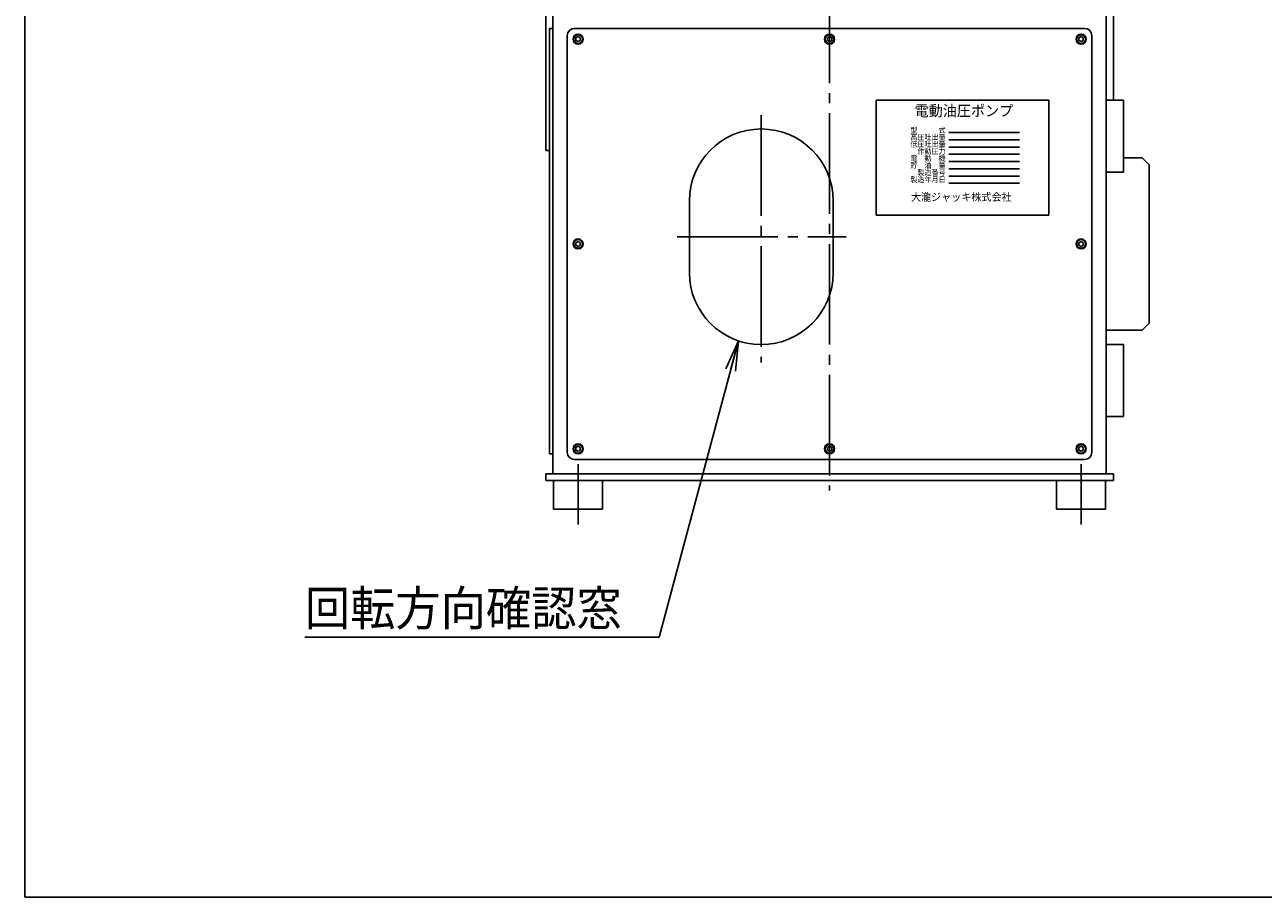
# Model space of a CAD drawing. Extents: x 10 to 410, y 10 to 287.
# Drawn here: x 10 to 133, y 10 to 97 of the extents above; entities that cross this region are included whole.
import ezdxf
from ezdxf.enums import TextEntityAlignment as Align

# ---------------------------------------------------------------- set-up
doc = ezdxf.new("R2010")
doc.units = 0
doc.linetypes.add('EXLTYPE14', pattern=[13, 10, -1, 1, -1])
doc.layers.get('0').update_dxf_attribs({"linetype": 'CONTINUOUS'})
doc.layers.add('図面枠', color=7, linetype='CONTINUOUS')
doc.layers.add('Ｓ_１_１', color=7, linetype='CONTINUOUS')
doc.styles.add('EXCADTTF1', font='msgothic.ttc')
doc.styles.get("Standard").update_dxf_attribs({"font": 'monotxt', "bigfont": 'extfont'})
doc.dimstyles.new('ISO-25', dxfattribs={"dimtxt": 2.5, "dimasz": 2.5, "dimexe": 1.25, "dimexo": 0.625, "dimtad": 1, "dimtxsty": 'STANDARD', "dimcen": 2.5, "dimazin": 3, "dimtfac": 1, "dimtmove": 0, "dimatfit": 3})

# ---------------------------------------------------------------- blocks, each defined once
blk = doc.blocks.new('EX_NORM')
at = {"color": 0, "linetype": 'CONTINUOUS'}
for q in [(-1, 0.167), (-1, 0), (-1, -0.167)]:
    blk.add_line((0, 0), q, dxfattribs=at)

msp = doc.modelspace()

# ---------------------------------------------------------------- linework, layer by layer
at = {"layer": '図面枠', "color": 5, "linetype": 'CONTINUOUS'}
for p, q in [((10, 287), (10, 10)), ((10, 10), (410, 10))]:
    msp.add_line(p, q, dxfattribs=at)
at = {"layer": 'Ｓ_１_１', "color": 1, "linetype": 'EXLTYPE14'}
for p, q in [((90, 100.9214), (90, 50.4286)), ((83.2143, 87.7143), (83.2143, 63.1429)), ((74.8571, 75.6429), (91.6429, 75.6429)), ((65, 47.0357), (65, 53.0357)), ((115, 47.0357), (115, 53.0357))]:
    msp.add_line(p, q, dxfattribs=at)
at = {"layer": 'Ｓ_１_１', "color": 3, "linetype": 'CONTINUOUS'}
for p, q in [((61.7857, 98.2429), (61.7857, 84.2143)), ((62.5, 97.7857), (62.5, 52.0714)), ((117.5, 97.7857), (117.5, 52.0714)), ((118.2143, 98.2429), (118.2143, 89.2143)), ((62.1714, 96.3571), (62.1714, 54.0714)), ((62.5, 96.3571), (62.1714, 96.3571)), ((115.3571, 96.3571), (64.6429, 96.3571)), ((63.9286, 95.6429), (63.9286, 54.2143)), ((65, 95.5332), (64.7857, 95.4094)), ((64.7857, 95.4094), (64.7857, 95.162)), ((64.7857, 95.162), (65, 95.0383)), ((65, 95.5332), (65.2143, 95.4094)), ((65.2143, 95.162), (65, 95.0383)), ((65.2143, 95.4094), (65.2143, 95.162)), ((90, 95.5332), (89.7857, 95.4094)), ((89.7857, 95.4094), (89.7857, 95.162)), ((89.7857, 95.162), (90, 95.0383)), ((90, 95.5332), (90.2143, 95.4094)), ((90.2143, 95.162), (90, 95.0383)), ((90.2143, 95.4094), (90.2143, 95.162)), ((115, 95.5332), (114.7857, 95.4094)), ((114.7857, 95.4094), (114.7857, 95.162)), ((114.7857, 95.162), (115, 95.0383)), ((115, 95.5332), (115.2143, 95.4094)), ((115.2143, 95.162), (115, 95.0383)), ((115.2143, 95.4094), (115.2143, 95.162)), ((116.0714, 95.6429), (116.0714, 54.2143)), ((94.6429, 89.2143), (94.6429, 77.7857)), ((94.6429, 89.2143), (111.7857, 89.2143)), ((111.7857, 77.7857), (111.7857, 89.2143)), ((117.5, 89.2143), (119.2143, 89.2143)), ((119.2143, 89.2143), (119.2143, 82.0714)), ((62.1714, 84.2143), (61.7857, 84.2143)), ((121.0714, 83.5), (119.2143, 83.5)), ((121.7857, 82.7857), (121.0714, 83.5)), ((121.7857, 67.0714), (121.7857, 82.7857)), ((117.5, 82.0714), (119.2143, 82.0714)), ((76.0714, 72.0714), (76.0714, 79.2143)), ((90.3571, 79.2143), (90.3571, 72.0714)), ((94.6429, 77.7857), (111.7857, 77.7857)), ((65, 75.176), (64.7857, 75.0523)), ((65, 75.176), (65.2143, 75.0523)), ((115, 75.176), (114.7857, 75.0523)), ((115, 75.176), (115.2143, 75.0523)), ((64.7857, 75.0523), (64.7857, 74.8049)), ((64.7857, 74.8049), (65, 74.6811)), ((65.2143, 74.8049), (65, 74.6811)), ((65.2143, 75.0523), (65.2143, 74.8049)), ((114.7857, 75.0523), (114.7857, 74.8049)), ((114.7857, 74.8049), (115, 74.6811)), ((115.2143, 74.8049), (115, 74.6811)), ((115.2143, 75.0523), (115.2143, 74.8049)), ((121.7857, 67.0714), (121.0714, 66.3571)), ((121.0714, 66.3571), (117.5, 66.3571)), ((117.5, 64.9286), (119.2143, 64.9286)), ((119.2143, 64.9286), (119.2143, 63.3571)), ((119.2143, 64.9286), (119.2143, 57.7857)), ((117.5, 57.7857), (119.2143, 57.7857)), ((65, 54.8189), (64.7857, 54.6951)), ((64.7857, 54.6951), (64.7857, 54.4477)), ((64.7857, 54.4477), (65, 54.324)), ((65, 54.8189), (65.2143, 54.6951)), ((65.2143, 54.4477), (65, 54.324)), ((65.2143, 54.6951), (65.2143, 54.4477)), ((90, 54.8189), (89.7857, 54.6951)), ((89.7857, 54.6951), (89.7857, 54.4477)), ((89.7857, 54.4477), (90, 54.324)), ((90, 54.8189), (90.2143, 54.6951)), ((90.2143, 54.4477), (90, 54.324)), ((90.2143, 54.6951), (90.2143, 54.4477)), ((115, 54.8189), (114.7857, 54.6951)), ((114.7857, 54.6951), (114.7857, 54.4477)), ((114.7857, 54.4477), (115, 54.324)), ((115, 54.8189), (115.2143, 54.6951)), ((115.2143, 54.4477), (115, 54.324)), ((115.2143, 54.6951), (115.2143, 54.4477)), ((62.5, 54.0714), (62.1714, 54.0714)), ((115.3571, 53.5), (64.6429, 53.5)), ((61.7857, 52.0714), (61.7857, 51.4286)), ((118.2143, 52.0714), (61.7857, 52.0714)), ((118.2143, 52.0714), (118.2143, 51.4286)), ((118.2143, 51.4286), (61.7857, 51.4286)), ((62.5714, 48.5714), (62.5714, 51.4286)), ((67.4286, 48.5714), (67.4286, 51.4286)), ((112.5714, 48.5714), (112.5714, 51.4286)), ((117.4286, 48.5714), (117.4286, 51.4286)), ((67.4286, 48.5714), (62.5714, 48.5714)), ((117.4286, 48.5714), (112.5714, 48.5714))]:
    msp.add_line(p, q, dxfattribs=at)
at = {"layer": 'Ｓ_１_１', "color": 2, "linetype": 'CONTINUOUS'}
for p, q in [((101.8418, 86.0071), (108.8775, 86.0071)), ((101.8418, 85.2857), (108.8775, 85.2857)), ((101.8418, 84.5643), (108.8775, 84.5643)), ((101.8418, 83.8429), (108.8775, 83.8429)), ((101.8418, 83.1214), (108.8775, 83.1214)), ((101.8418, 82.4), (108.8775, 82.4)), ((101.8418, 81.6786), (108.8775, 81.6786)), ((101.8418, 80.9571), (108.8775, 80.9571))]:
    msp.add_line(p, q, dxfattribs=at)
at = {"layer": 'Ｓ_１_１', "color": 3, "linetype": 'CONTINUOUS'}
for centre, radius in [((65, 95.2857), 0.5), ((65, 95.2857), 0.4286), ((90, 95.2857), 0.5), ((90, 95.2857), 0.4286), ((115, 95.2857), 0.5), ((115, 95.2857), 0.4286), ((65, 74.9286), 0.5), ((65, 74.9286), 0.4286), ((115, 74.9286), 0.5), ((115, 74.9286), 0.4286), ((65, 54.5714), 0.5), ((65, 54.5714), 0.4286), ((90, 54.5714), 0.5), ((90, 54.5714), 0.4286), ((115, 54.5714), 0.5), ((115, 54.5714), 0.4286)]:
    msp.add_circle(centre, radius, dxfattribs=at)
for centre, radius, start, end in [((64.6429, 95.6429), 0.7143, 90, 180), ((115.3571, 95.6429), 0.7143, 0, 90), ((83.2143, 79.2143), 7.1429, 0, 180), ((83.2143, 72.0714), 7.1429, 180, 0), ((64.6429, 54.2143), 0.7143, 180, 270), ((115.3571, 54.2143), 0.7143, 270, 0)]:
    msp.add_arc(centre, radius, start, end, dxfattribs=at)

# ---------------------------------------------------------------- texts
at = {"layer": 'Ｓ_１_１', "color": 4, "linetype": 'CONTINUOUS', "style": 'EXCADTTF1', "width": 0.999231}
for s, height, p, p2 in [('電動油圧ポンプ', 1.07775, (98.4561, 87.6254), (108.2561, 87.6254)), ('型\u3000\u3000\u3000式', 0.53888, (98.0346, 85.9699), (101.5346, 85.9699)), ('低圧吐出量', 0.53888, (98.0346, 84.5699), (101.5346, 84.5699)), ('高圧吐出量', 0.53888, (98.0346, 85.2699), (101.5346, 85.2699)), ('電\u3000動\u3000機', 0.53888, (98.0346, 83.1699), (101.5346, 83.1699)), ('\u3000作動圧力', 0.53888, (98.0346, 83.8699), (101.5346, 83.8699)), ('貯\u3000油\u3000量', 0.53888, (98.0346, 82.4699), (101.5346, 82.4699)), ('製造年月日', 0.53888, (98.0346, 81.0699), (101.5346, 81.0699)), ('\u3000製造番号', 0.53888, (98.0346, 81.7699), (101.5346, 81.7699)), ('大瀧ジャッキ株式会社', 0.76982, (98.0989, 79.2121), (108.0989, 79.2121)), ('回転方向確認窓', 3.4642, (37.8429, 36.9956), (69.3429, 36.9956))]:
    msp.add_text(s, height=height, dxfattribs=at).set_placement(p, p2, align=Align.FIT)

# ---------------------------------------------------------------- leaders
at = {"layer": 'Ｓ_１_１', "color": 2, "linetype": 'CONTINUOUS'}
msp.add_leader([(80.9427, 65.2994), (73.0551, 35.8627), (37.8429, 35.8627)], dimstyle='ISO-25', override={"dimasz": 3, "dimldrblk": 'EX_NORM'}, dxfattribs=at)

doc.saveas('drawing.dxf')
